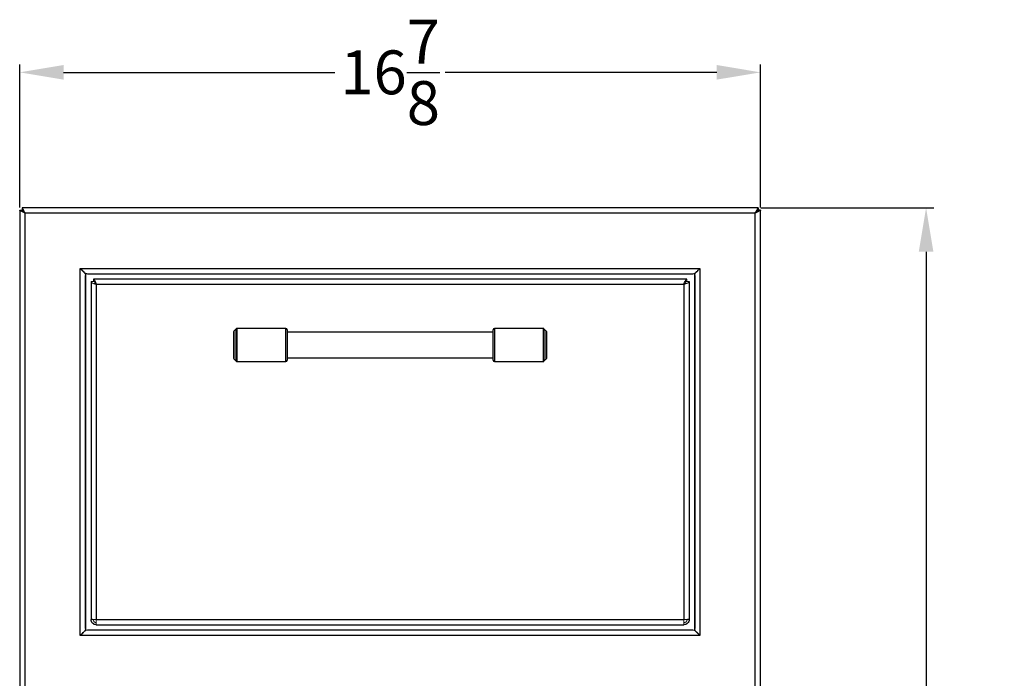
# Model space of a CAD drawing. Units: inches. Extents: x -17.5 to 37.1, y 1.2 to 52.8.
# Drawn here: x 14.7 to 37.1, y 19.4 to 34.4 of the extents above; entities that cross this region are included whole.
import ezdxf

# ---------------------------------------------------------------- set-up
doc = ezdxf.new("R2010")
doc.units = ezdxf.units.IN
doc.header["$MEASUREMENT"] = 0
doc.header["$PDSIZE"] = -1
doc.layers.add('Dimension', color=5, linetype='Continuous')
doc.dimstyles.get("Standard").update_dxf_attribs({"dimtxt": 0.18, "dimasz": 0.18, "dimexe": 0.18, "dimexo": 0.0625, "dimgap": 0.09, "dimtad": 0, "dimtih": 1, "dimtoh": 1, "dimdec": 4, "dimzin": 0, "dimdsep": 46, "dimtxsty": 'Standard', "dimcen": 0.09, "dimadec": 0, "dimazin": 0, "dimtfac": 1, "dimtdec": 4, "dimtofl": 0, "dimtmove": 0, "dimatfit": 3, "dimfxl": 1, "dimtolj": 1, "dimtzin": 0, "dimarcsym": 0})

# ---------------------------------------------------------------- blocks, each defined once
blk = doc.blocks.new('*D15')
at = {"layer": 'Defpoints', "color": 0}
for p in [(31.536, 33.211), (14.661, 30.067), (31.536, 30.067)]:
    blk.add_point(p, dxfattribs=at)
at = {"layer": 'Dimension', "color": 0, "lineweight": -2}
for p, q in [((14.661, 30.13), (14.661, 33.391)), ((15.661, 33.211), (21.841, 33.211)), ((30.536, 33.211), (24.355, 33.211)), ((31.536, 30.13), (31.536, 33.391))]:
    blk.add_line(p, q, dxfattribs=at)
at = {"layer": 'Dimension', "color": 0}
for points in [[(15.661, 33.378), (15.661, 33.045), (14.661, 33.211)], [(30.536, 33.045), (30.536, 33.378), (31.536, 33.211)]]:
    blk.add_solid(points, dxfattribs=at)
at = {"layer": 'Dimension', "color": 0, "insert": (23.098, 33.211), "char_height": 1, "attachment_point": 5}
blk.add_mtext('\\A1;16{\\H1.000000x;\\S7/8;}', dxfattribs=at)
blk = doc.blocks.new('*D14')
at = {"layer": 'Defpoints', "color": 0}
for p in [(31.48, 30.122), (31.48, 1.218), (35.306, 1.218)]:
    blk.add_point(p, dxfattribs=at)
at = {"layer": 'Dimension', "color": 0, "lineweight": -2}
for p, q in [((31.543, 30.122), (35.486, 30.122)), ((35.306, 29.122), (35.306, 16.927)), ((35.306, 2.218), (35.306, 14.414)), ((31.543, 1.218), (35.486, 1.218))]:
    blk.add_line(p, q, dxfattribs=at)
at = {"layer": 'Dimension', "color": 0}
for points in [[(35.473, 29.122), (35.139, 29.122), (35.306, 30.122)], [(35.139, 2.218), (35.473, 2.218), (35.306, 1.218)]]:
    blk.add_solid(points, dxfattribs=at)
at = {"layer": 'Dimension', "color": 0, "insert": (35.306, 15.67), "char_height": 1, "attachment_point": 5}
blk.add_mtext('\\A1;28{\\H1.000000x;\\S7/8;}', dxfattribs=at)

msp = doc.modelspace()

# ---------------------------------------------------------------- linework, layer by layer
at = {"color": 7, "linetype": 'Continuous', "lineweight": 25}
for p, q in [((14.66053, 30.06724), (14.70853, 30.06724)), ((14.66053, 30.06724), (14.66053, 1.27338)), ((14.7156, 30.12231), (14.7156, 30.07431)), ((31.48046, 30.12231), (14.7156, 30.12231)), ((31.48046, 30.12231), (31.48046, 30.07431)), ((31.53553, 30.06724), (31.48753, 30.06724)), ((31.53553, 1.27338), (31.53553, 30.06724)), ((14.78053, 30.00231), (14.78053, 1.33831)), ((31.41553, 30.00231), (14.78053, 30.00231)), ((31.41553, 1.33831), (31.41553, 30.00231)), ((16.04053, 28.74231), (30.15553, 28.74231)), ((16.04053, 20.37731), (16.04053, 28.74231)), ((30.15553, 28.74231), (30.15553, 20.37731)), ((16.16053, 20.53973), (16.16053, 28.57988)), ((16.20296, 28.62231), (29.9931, 28.62231)), ((29.85546, 28.49731), (16.3406, 28.49731)), ((30.03553, 28.57988), (30.03553, 20.53973)), ((16.28553, 28.44224), (16.28553, 20.74938)), ((16.40553, 28.37731), (16.40553, 20.74231)), ((29.79053, 28.37731), (16.40553, 28.37731)), ((29.79053, 28.37731), (29.79053, 20.74231)), ((29.91053, 28.44224), (29.91053, 20.74938)), ((19.59345, 27.36773), (19.54011, 27.31438)), ((20.72303, 27.37231), (19.6045, 27.37231)), ((26.59156, 27.37231), (25.47303, 27.37231)), ((26.65595, 27.31438), (26.60261, 27.36773)), ((19.53553, 26.69128), (19.53553, 27.30334)), ((20.75428, 27.34106), (20.75428, 26.65356)), ((25.44178, 27.29258), (20.75428, 27.29258)), ((25.44178, 26.65356), (25.44178, 27.34106)), ((26.66053, 27.30334), (26.66053, 26.69128)), ((20.75428, 26.70203), (25.44178, 26.70203)), ((19.54011, 26.68023), (19.59345, 26.62688)), ((19.6045, 26.62231), (20.72303, 26.62231)), ((25.47303, 26.62231), (26.59156, 26.62231)), ((26.60261, 26.62688), (26.65595, 26.68023)), ((16.40553, 20.74231), (29.79053, 20.74231)), ((29.9931, 20.49731), (16.20296, 20.49731)), ((16.40553, 20.62231), (29.79053, 20.62231)), ((30.15553, 20.37731), (16.04053, 20.37731))]:
    msp.add_line(p, q, dxfattribs=at)
at = {"color": 144, "linetype": 'Continuous', "lineweight": 18}
for p, q in [((16.16453, 28.62081), (16.15086, 28.62081)), ((30.03153, 28.62081), (16.16453, 28.62081)), ((16.16453, 20.49881), (16.16453, 28.62081)), ((16.3406, 28.49731), (16.3406, 28.44931)), ((29.85546, 28.44931), (29.85546, 28.49731)), ((30.04762, 28.62081), (30.03153, 28.62081)), ((30.03153, 28.62081), (30.03153, 20.49881)), ((16.28553, 28.44224), (16.33353, 28.44224)), ((29.91053, 28.44224), (29.86253, 28.44224)), ((16.28553, 20.74231), (16.33353, 20.74231)), ((16.40553, 20.62231), (16.40553, 20.74231)), ((29.79053, 20.74231), (29.79053, 20.62231)), ((29.91053, 20.74231), (29.86253, 20.74231)), ((16.14844, 20.49881), (16.16453, 20.49881)), ((16.16453, 20.49881), (30.03153, 20.49881)), ((30.03153, 20.49881), (30.04629, 20.49881))]:
    msp.add_line(p, q, dxfattribs=at)
at = {"color": 8, "linetype": 'Continuous', "lineweight": 25}
for p, q in [((19.59345, 26.62688), (19.59345, 27.36773)), ((19.6045, 27.37231), (19.6045, 26.62231)), ((20.72303, 26.62231), (20.72303, 27.37231)), ((25.47303, 27.37231), (25.47303, 26.62231)), ((26.59156, 26.62231), (26.59156, 27.37231)), ((26.60261, 27.36773), (26.60261, 26.62688)), ((19.54011, 27.31438), (19.54011, 26.68023)), ((26.65595, 26.68023), (26.65595, 27.31438))]:
    msp.add_line(p, q, dxfattribs=at)
at = {"color": 7, "linetype": 'Continuous', "lineweight": 25, "flags": 128}
for points in [[(14.78053, 30.00231), (14.78053, 30.00231)], [(31.41553, 30.00231), (31.41553, 30.00231)]]:
    msp.add_lwpolyline(points, dxfattribs=at)
at = {"color": 7, "linetype": 'Continuous', "lineweight": 25}
for centre, radius, start, end in [((19.6045, 27.35668), 0.01563, 90, 135), ((20.72303, 27.34106), 0.03125, 0, 90), ((25.47303, 27.34106), 0.03125, 90, 180), ((26.59156, 27.35668), 0.01563, 45, 90), ((19.55116, 27.30334), 0.01563, 135, 180), ((26.64491, 27.30334), 0.01563, 0, 45), ((19.55116, 26.69128), 0.01563, 180, 225), ((26.64491, 26.69128), 0.01563, 315, 0), ((19.6045, 26.63793), 0.01563, 225, 270), ((20.72303, 26.65356), 0.03125, 270, 0), ((25.47303, 26.65356), 0.03125, 180, 270), ((26.59156, 26.63793), 0.01563, 270, 315)]:
    msp.add_arc(centre, radius, start, end, dxfattribs=at)
for points, knots in [([(14.78053, 30.00231), (14.77815, 30.00361), (14.77347, 30.00617), (14.76656, 30.00992), (14.75989, 30.01352), (14.75347, 30.01697), (14.74732, 30.02028), (14.74144, 30.02343), (14.73585, 30.02644), (14.73055, 30.0293), (14.72553, 30.03201), (14.7208, 30.03457), (14.71636, 30.03698), (14.71219, 30.03925), (14.7083, 30.04136), (14.70467, 30.04333), (14.70131, 30.04515), (14.69705, 30.04744), (14.69188, 30.0501), (14.68588, 30.05303), (14.68016, 30.05573), (14.67484, 30.05822), (14.6701, 30.06048), (14.66608, 30.06252), (14.663, 30.06433), (14.66093, 30.06594), (14.66067, 30.0668), (14.66053, 30.06724)], [0, 0, 0, 0, 0.04037087, 0.07954291, 0.11751702, 0.15429421, 0.18987558, 0.22426236, 0.25745591, 0.28945774, 0.32026953, 0.34989319, 0.37833086, 0.40558494, 0.4316582, 0.45655377, 0.48027526, 0.50282687, 0.54883478, 0.5970121, 0.64743038, 0.70015199, 0.75523141, 0.81271641, 0.87264891, 0.93506588, 1, 1, 1, 1]), ([(14.78053, 30.00231), (14.76894, 30.01292), (14.75876, 30.0219), (14.74638, 30.03304), (14.74272, 30.03635), (14.73789, 30.04073), (14.73639, 30.04209), (14.73429, 30.04398), (14.73362, 30.04459), (14.73265, 30.04546), (14.73233, 30.04575), (14.73186, 30.04616), (14.73171, 30.0463), (14.73148, 30.04651), (14.7314, 30.04657), (14.73125, 30.04671), (14.73119, 30.04676), (14.72558, 30.05174), (14.72004, 30.05589), (14.7115, 30.06269), (14.70853, 30.06533), (14.70853, 30.06724)], [0, 0, 0, 0, 0.25, 0.25, 0.375, 0.375, 0.4375, 0.4375, 0.46875, 0.46875, 0.484375, 0.484375, 0.4921875, 0.4921875, 0.49609375, 0.49609375, 0.5, 0.5, 0.75, 0.75, 1, 1, 1, 1]), ([(14.7156, 30.12231), (14.71632, 30.12231), (14.71721, 30.12143), (14.71943, 30.11801), (14.72079, 30.11541), (14.72402, 30.10878), (14.7259, 30.10475), (14.73043, 30.09534), (14.73307, 30.09002), (14.73921, 30.07868), (14.7426, 30.07252), (14.74966, 30.0596), (14.75331, 30.05287), (14.76081, 30.0389), (14.76469, 30.03163), (14.77251, 30.01707), (14.77648, 30.00972), (14.78053, 30.00231)], [0, 0, 0, 0, 0.125, 0.125, 0.25, 0.25, 0.375, 0.375, 0.5, 0.5, 0.625, 0.625, 0.75, 0.75, 0.875, 0.875, 1, 1, 1, 1]), ([(14.7156, 30.07431), (14.71639, 30.07431), (14.71738, 30.07368), (14.71987, 30.07126), (14.7214, 30.06944), (14.72503, 30.0649), (14.72715, 30.06217), (14.73216, 30.05604), (14.73503, 30.05275), (14.74132, 30.04582), (14.74469, 30.04216), (14.7515, 30.03465), (14.75498, 30.03079), (14.76562, 30.01887), (14.77303, 30.01054), (14.78053, 30.00231)], [0, 0, 0, 0, 0.125, 0.125, 0.25, 0.25, 0.375, 0.375, 0.5, 0.5, 0.625, 0.625, 0.75, 0.75, 1, 1, 1, 1]), ([(31.41553, 30.00231), (31.42367, 30.01712), (31.43144, 30.03166), (31.44657, 30.05985), (31.45365, 30.07266), (31.46287, 30.08995), (31.46542, 30.09524), (31.46987, 30.10461), (31.47177, 30.10874), (31.47501, 30.11539), (31.47635, 30.11794), (31.47868, 30.12141), (31.47965, 30.12231), (31.48046, 30.12231)], [0, 0, 0, 0, 0.25, 0.25, 0.5, 0.5, 0.625, 0.625, 0.75, 0.75, 0.875, 0.875, 1, 1, 1, 1]), ([(31.41553, 30.00231), (31.42306, 30.01053), (31.43032, 30.01866), (31.44097, 30.03058), (31.44451, 30.03452), (31.45135, 30.04208), (31.45465, 30.0457), (31.4609, 30.05265), (31.46377, 30.05603), (31.46865, 30.06212), (31.47076, 30.06488), (31.47441, 30.06945), (31.47591, 30.07123), (31.4785, 30.07366), (31.47958, 30.07431), (31.48046, 30.07431)], [0, 0, 0, 0, 0.25, 0.25, 0.375, 0.375, 0.5, 0.5, 0.625, 0.625, 0.75, 0.75, 0.875, 0.875, 1, 1, 1, 1]), ([(31.53553, 30.06724), (31.53549, 30.06704), (31.53542, 30.06663), (31.53483, 30.06593), (31.53392, 30.06517), (31.53267, 30.06433), (31.53113, 30.06342), (31.52932, 30.06244), (31.52726, 30.06139), (31.52497, 30.06026), (31.52248, 30.05906), (31.51981, 30.0578), (31.51699, 30.05646), (31.51403, 30.05505), (31.51097, 30.05356), (31.50781, 30.05201), (31.50457, 30.05038), (31.50129, 30.04869), (31.49697, 30.04638), (31.49126, 30.04325), (31.48371, 30.03912), (31.47508, 30.0344), (31.46532, 30.02911), (31.45441, 30.02325), (31.44238, 30.0168), (31.42928, 30.00978), (31.42021, 30.00485), (31.41553, 30.00231)], [0, 0, 0, 0, 0.034092767, 0.067546959, 0.100367929, 0.132561348, 0.164133225, 0.195089933, 0.225438232, 0.2551853, 0.284338756, 0.3129067, 0.340897736, 0.368321015, 0.39518627, 0.42150385, 0.447284768, 0.472540739, 0.497284223, 0.543784629, 0.594917394, 0.650706124, 0.711168846, 0.77631958, 0.8461694, 0.920727156, 1, 1, 1, 1]), ([(31.48753, 30.06724), (31.48753, 30.06556), (31.48466, 30.06304), (31.47831, 30.05795), (31.47586, 30.05604), (31.47191, 30.05285), (31.47056, 30.05173), (31.46848, 30.04998), (31.46779, 30.04938), (31.46673, 30.04846), (31.46638, 30.04815), (31.46585, 30.04768), (31.46567, 30.04752), (31.46541, 30.04728), (31.46532, 30.04721), (31.46514, 30.04705), (31.46504, 30.04695), (31.46015, 30.04254), (31.45378, 30.03666), (31.43726, 30.0218), (31.42709, 30.01284), (31.41553, 30.00231)], [0, 0, 0, 0, 0.25, 0.25, 0.375, 0.375, 0.4375, 0.4375, 0.46875, 0.46875, 0.484375, 0.484375, 0.4921875, 0.4921875, 0.49609375, 0.49609375, 0.5, 0.5, 0.75, 0.75, 1, 1, 1, 1]), ([(16.3406, 28.49731), (16.34601, 28.49731), (16.35142, 28.49419), (16.36224, 28.48216), (16.36765, 28.47327), (16.37848, 28.45105), (16.38389, 28.43774), (16.39471, 28.40872), (16.40012, 28.39302), (16.40553, 28.37731)], [0, 0, 0, 0, 0.25, 0.25, 0.5, 0.5, 0.75, 0.75, 1, 1, 1, 1]), ([(29.79053, 28.37731), (29.79594, 28.39302), (29.80135, 28.40872), (29.81217, 28.43774), (29.81758, 28.45105), (29.82841, 28.47327), (29.83382, 28.48216), (29.84464, 28.49419), (29.85005, 28.49731), (29.85546, 28.49731)], [0, 0, 0, 0, 0.25, 0.25, 0.5, 0.5, 0.75, 0.75, 1, 1, 1, 1]), ([(16.40553, 20.62231), (16.38982, 20.62231), (16.37412, 20.62543), (16.3451, 20.63745), (16.33178, 20.64635), (16.30957, 20.66856), (16.30068, 20.68187), (16.28865, 20.7109), (16.28553, 20.7266), (16.28553, 20.74231)], [0, 0, 0, 0, 0.25, 0.25, 0.5, 0.5, 0.75, 0.75, 1, 1, 1, 1]), ([(29.91053, 20.74231), (29.91053, 20.7266), (29.90741, 20.7109), (29.89538, 20.68187), (29.88649, 20.66856), (29.86428, 20.64635), (29.85096, 20.63745), (29.82194, 20.62543), (29.80624, 20.62231), (29.79053, 20.62231)], [0, 0, 0, 0, 0.25, 0.25, 0.5, 0.5, 0.75, 0.75, 1, 1, 1, 1])]:
    msp.add_open_spline(points, degree=3, knots=knots, dxfattribs=at)
at = {"color": 144, "linetype": 'Continuous', "lineweight": 18}
for points, knots in [([(16.04053, 28.74231), (16.05418, 28.72647), (16.06749, 28.71102), (16.08784, 28.68919), (16.09467, 28.68217), (16.10815, 28.66916), (16.11486, 28.66311), (16.12837, 28.65201), (16.13522, 28.64694), (16.14875, 28.63821), (16.15546, 28.63451), (16.16893, 28.62851), (16.17573, 28.62619), (16.18935, 28.62309), (16.19613, 28.62231), (16.20296, 28.62231)], [0, 0, 0, 0, 0.25, 0.25, 0.375, 0.375, 0.5, 0.5, 0.625, 0.625, 0.75, 0.75, 0.875, 0.875, 1, 1, 1, 1]), ([(16.16053, 28.57988), (16.16053, 28.59342), (16.15741, 28.60695), (16.14538, 28.63402), (16.13649, 28.64756), (16.11428, 28.67463), (16.10096, 28.68817), (16.07194, 28.71524), (16.05624, 28.72877), (16.04053, 28.74231)], [0, 0, 0, 0, 0.25, 0.25, 0.5, 0.5, 0.75, 0.75, 1, 1, 1, 1]), ([(29.9931, 28.62231), (30.00664, 28.62231), (30.02017, 28.62543), (30.04725, 28.63745), (30.06078, 28.64635), (30.08785, 28.66856), (30.10139, 28.68187), (30.12846, 28.7109), (30.14199, 28.7266), (30.15553, 28.74231)], [0, 0, 0, 0, 0.25, 0.25, 0.5, 0.5, 0.75, 0.75, 1, 1, 1, 1]), ([(30.15553, 28.74231), (30.13969, 28.72866), (30.12424, 28.71535), (30.10241, 28.69499), (30.09539, 28.68817), (30.08238, 28.67468), (30.07633, 28.66797), (30.06523, 28.65447), (30.06016, 28.64762), (30.05143, 28.63409), (30.04773, 28.62738), (30.04173, 28.61391), (30.03941, 28.60711), (30.03631, 28.59349), (30.03553, 28.58671), (30.03553, 28.57988)], [0, 0, 0, 0, 0.25, 0.25, 0.375, 0.375, 0.5, 0.5, 0.625, 0.625, 0.75, 0.75, 0.875, 0.875, 1, 1, 1, 1]), ([(16.40553, 28.37731), (16.39761, 28.38004), (16.38981, 28.38272), (16.37448, 28.38811), (16.3669, 28.39082), (16.35233, 28.39625), (16.34543, 28.39894), (16.33242, 28.40432), (16.32625, 28.40706), (16.31514, 28.41247), (16.31018, 28.41515), (16.30146, 28.42055), (16.29769, 28.42328), (16.29169, 28.42868), (16.28941, 28.43136), (16.28632, 28.43678), (16.28553, 28.43951), (16.28553, 28.44224)], [0, 0, 0, 0, 0.125, 0.125, 0.25, 0.25, 0.375, 0.375, 0.5, 0.5, 0.625, 0.625, 0.75, 0.75, 0.875, 0.875, 1, 1, 1, 1]), ([(16.3406, 28.44931), (16.34601, 28.44931), (16.35142, 28.44743), (16.36224, 28.44022), (16.36765, 28.43488), (16.37848, 28.42156), (16.38389, 28.41357), (16.39471, 28.39615), (16.40012, 28.38673), (16.40553, 28.37731)], [0, 0, 0, 0, 0.25, 0.25, 0.5, 0.5, 0.75, 0.75, 1, 1, 1, 1]), ([(16.35529, 28.3997), (16.36061, 28.40039), (16.36957, 28.40155), (16.38366, 28.40379), (16.38939, 28.4047)], [0, 0, 0, 0, 0.592844212, 1, 1, 1, 1]), ([(29.79053, 28.37731), (29.79594, 28.38673), (29.80135, 28.39615), (29.81217, 28.41357), (29.81758, 28.42156), (29.82841, 28.43488), (29.83382, 28.44022), (29.84464, 28.44743), (29.85005, 28.44931), (29.85546, 28.44931)], [0, 0, 0, 0, 0.25, 0.25, 0.5, 0.5, 0.75, 0.75, 1, 1, 1, 1]), ([(29.91053, 28.44224), (29.91053, 28.43951), (29.90975, 28.43682), (29.90671, 28.43144), (29.90441, 28.42872), (29.89838, 28.42329), (29.89469, 28.42061), (29.88601, 28.41522), (29.88095, 28.41249), (29.86985, 28.40708), (29.86381, 28.4044), (29.85079, 28.399), (29.84375, 28.39626), (29.82928, 28.39087), (29.82181, 28.38819), (29.80638, 28.38277), (29.79845, 28.38004), (29.79053, 28.37731)], [0, 0, 0, 0, 0.125, 0.125, 0.25, 0.25, 0.375, 0.375, 0.5, 0.5, 0.625, 0.625, 0.75, 0.75, 0.875, 0.875, 1, 1, 1, 1]), ([(29.80667, 28.40471), (29.813, 28.4037), (29.82694, 28.40147), (29.83589, 28.40032), (29.84077, 28.3997)], [0, 0, 0, 0, 0.454024487, 1, 1, 1, 1]), ([(16.28553, 20.74938), (16.28553, 20.74879), (16.28865, 20.7482), (16.30068, 20.74702), (16.30957, 20.74643), (16.33178, 20.74525), (16.3451, 20.74467), (16.37412, 20.74349), (16.38982, 20.7429), (16.40553, 20.74231)], [0, 0, 0, 0, 0.25, 0.25, 0.5, 0.5, 0.75, 0.75, 1, 1, 1, 1]), ([(16.40553, 20.67031), (16.3961, 20.67031), (16.38668, 20.67218), (16.36927, 20.6794), (16.36128, 20.68473), (16.34795, 20.69806), (16.34262, 20.70605), (16.3354, 20.72346), (16.33353, 20.73288), (16.33353, 20.74231)], [0, 0, 0, 0, 0.25, 0.25, 0.5, 0.5, 0.75, 0.75, 1, 1, 1, 1]), ([(29.79053, 20.74231), (29.80624, 20.7429), (29.82194, 20.74349), (29.85096, 20.74467), (29.86428, 20.74525), (29.88649, 20.74643), (29.89538, 20.74702), (29.90741, 20.7482), (29.91053, 20.74879), (29.91053, 20.74938)], [0, 0, 0, 0, 0.25, 0.25, 0.5, 0.5, 0.75, 0.75, 1, 1, 1, 1]), ([(29.86253, 20.74231), (29.86253, 20.73288), (29.86066, 20.72346), (29.85344, 20.70605), (29.84811, 20.69806), (29.83478, 20.68473), (29.82679, 20.6794), (29.80938, 20.67218), (29.79996, 20.67031), (29.79053, 20.67031)], [0, 0, 0, 0, 0.25, 0.25, 0.5, 0.5, 0.75, 0.75, 1, 1, 1, 1]), ([(16.04053, 20.37731), (16.05637, 20.39096), (16.07182, 20.40427), (16.09365, 20.42462), (16.10067, 20.43145), (16.11368, 20.44493), (16.11973, 20.45164), (16.13083, 20.46515), (16.1359, 20.472), (16.14463, 20.48553), (16.14833, 20.49224), (16.15433, 20.50571), (16.15665, 20.5125), (16.15975, 20.52613), (16.16053, 20.53291), (16.16053, 20.53973)], [0, 0, 0, 0, 0.25, 0.25, 0.375, 0.375, 0.5, 0.5, 0.625, 0.625, 0.75, 0.75, 0.875, 0.875, 1, 1, 1, 1]), ([(16.20296, 20.49731), (16.18942, 20.49731), (16.17589, 20.49419), (16.14881, 20.48216), (16.13528, 20.47327), (16.10821, 20.45105), (16.09467, 20.43774), (16.0676, 20.40872), (16.05407, 20.39302), (16.04053, 20.37731)], [0, 0, 0, 0, 0.25, 0.25, 0.5, 0.5, 0.75, 0.75, 1, 1, 1, 1]), ([(30.15553, 20.37731), (30.14199, 20.39302), (30.12846, 20.40872), (30.10139, 20.43774), (30.08785, 20.45105), (30.06078, 20.47327), (30.04725, 20.48216), (30.02017, 20.49419), (30.00664, 20.49731), (29.9931, 20.49731)], [0, 0, 0, 0, 0.25, 0.25, 0.5, 0.5, 0.75, 0.75, 1, 1, 1, 1]), ([(30.03553, 20.53973), (30.03553, 20.52608), (30.03862, 20.51277), (30.04764, 20.49242), (30.05139, 20.48559), (30.06008, 20.47211), (30.06504, 20.4654), (30.07611, 20.45189), (30.08228, 20.44504), (30.09533, 20.43152), (30.10223, 20.4248), (30.11666, 20.41133), (30.12424, 20.40454), (30.13974, 20.39092), (30.14761, 20.38413), (30.15553, 20.37731)], [0, 0, 0, 0, 0.25, 0.25, 0.375, 0.375, 0.5, 0.5, 0.625, 0.625, 0.75, 0.75, 0.875, 0.875, 1, 1, 1, 1])]:
    msp.add_open_spline(points, degree=3, knots=knots, dxfattribs=at)

# ---------------------------------------------------------------- dimensions: what is measured, and where the dimension line sits
at = {"layer": 'Dimension'}
dim = msp.add_linear_dim(base=(31.53553, 33.21125), p1=(14.66053, 30.06724), p2=(31.53553, 30.06724), dimstyle='Standard', override={"dimscale": 0, "dimtxt": 1, "dimasz": 1, "dimlunit": 5, "dimtfillclr": 257}, dxfattribs=at)
dim.commit()
dim.dimension.update_dxf_attribs({"geometry": '*D15', "text_midpoint": (23.09803, 33.21125)})
dim = msp.add_linear_dim(base=(35.30608, 1.21831), p1=(31.48046, 30.12231), p2=(31.48046, 1.21831), angle=90, dimstyle='Standard', override={"dimscale": 0, "dimtxt": 1, "dimasz": 1, "dimlunit": 5, "dimtfillclr": 257}, dxfattribs=at)
dim.commit()
dim.dimension.update_dxf_attribs({"geometry": '*D14', "text_midpoint": (35.30608, 15.67031)})

doc.saveas('drawing.dxf')
